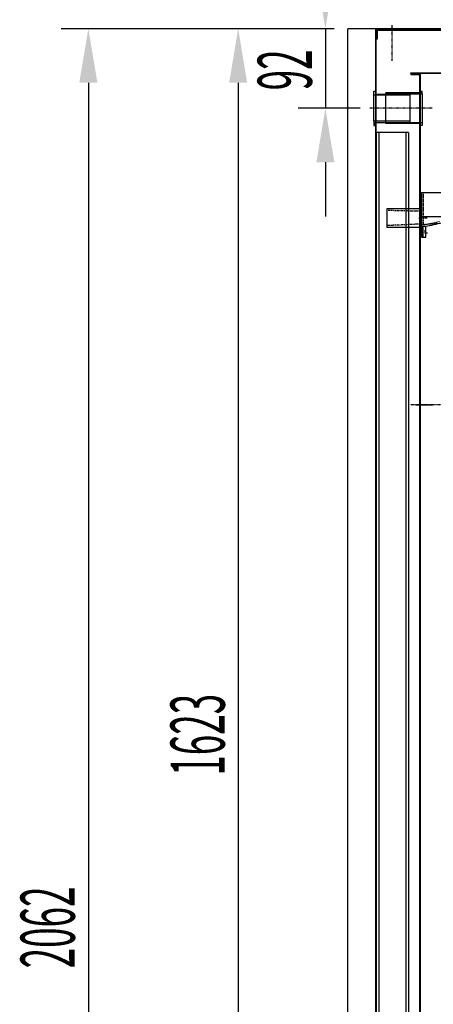
# Model space of a CAD drawing. Units: millimetres. Extents: x 21479 to 60404, y 11373 to 17723.
# Drawn here: x 56058 to 56535, y 15248 to 16386 of the extents above; entities that cross this region are included whole.
import ezdxf

# ---------------------------------------------------------------- set-up
doc = ezdxf.new("R2010")
doc.units = ezdxf.units.MM
doc.linetypes.add('TRAZO_Y_PUNTO', pattern=[1, 0.5, -0.25, 0, -0.25])
doc.linetypes.add('TRAZOS_MD', pattern=[1, 0.5, -0.5])
for name, color, linetype in [('ACOTA', 50, 'Continuous'), ('EJES', 11, 'TRAZO_Y_PUNTO'), ('PLEGADO', 3, 'Continuous')]:
    doc.layers.add(name, color=color, linetype=linetype)
doc.styles.add('ACO', font='simplex.shx', dxfattribs={"width": 0.5})

msp = doc.modelspace()

# ---------------------------------------------------------------- linework, layer by layer
for p, q in [((56436.6, 14442.8, 0), (56436.6, 16375.8, 0)), ((57108.6, 16375.8, 0), (56436.6, 16375.8, 0)), ((56468.6, 16375.8, 0), (56468.6, 16302.8, 0)), ((56468.6, 16375.8, 0), (56468.6, 16375.8, 0)), ((56469.6, 16363.8, 0), (56469.6, 16374.8, 0)), ((56469.6, 16374.8, 0), (57068.6, 16374.8, 0)), ((57067.6, 16373.8, 0), (56470.6, 16373.8, 0)), ((56470.6, 16373.8, 0), (56470.6, 16363.8, 0)), ((56470.6, 16363.8, 0), (56469.6, 16363.8, 0)), ((56509.6, 16322.8, 0), (56519.6, 16322.8, 0)), ((56466.6, 16303.5, 0), (56468.6, 16303.5, 0)), ((56466.6, 16298.8, 0), (56466.6, 16303.5, 0)), ((56468.6, 16303.5, 0), (56468.6, 16300.2, 0)), ((56468.6, 16300.2, 0), (56508.6, 16300.2, 0)), ((56480.6, 16301.5, 0), (56480.6, 16300.3, 0)), ((56480.6, 16266, 0), (56480.6, 16301.5, 0)), ((56520.6, 16301.5, 0), (56480.6, 16301.5, 0)), ((56480.6, 16300.3, 0), (56522.6, 16300.3, 0)), ((56508.6, 16267.4, 0), (56508.6, 16300.2, 0)), ((56522.6, 16303.3, 0), (56520.6, 16303.3, 0)), ((56520.6, 16303.3, 0), (56520.6, 16301.5, 0)), ((56522.6, 16300.3, 0), (56522.6, 16303.3, 0)), ((56522.6, 16300.3, 0), (56522.6, 16267.3, 0)), ((56466.6, 16268.8, 0), (56466.6, 16298.8, 0)), ((56508.6, 16298.8, 0), (56466.6, 16298.8, 0)), ((56466.6, 16268.8, 0), (56466.6, 16264, 0)), ((56508.6, 16268.8, 0), (56466.6, 16268.8, 0)), ((56468.6, 16264, 0), (56468.6, 16267.4, 0)), ((56468.6, 16267.4, 0), (56508.6, 16267.4, 0)), ((56480.6, 16266, 0), (56480.6, 16267.3, 0)), ((56480.6, 16267.3, 0), (56522.6, 16267.3, 0)), ((56520.6, 16266, 0), (56480.6, 16266, 0)), ((56520.6, 16264, 0), (56520.6, 16266, 0)), ((56522.6, 16267.3, 0), (56522.6, 16264, 0)), ((56466.6, 16264, 0), (56468.6, 16264, 0)), ((56469.6, 16255.8, 0), (56469.6, 14755.8, 0)), ((56506.6, 16255.8, 0), (56469.6, 16255.8, 0)), ((56472.6, 16255.8, 0), (56472.6, 14755.8, 0)), ((56503.6, 16255.8, 0), (56503.6, 14755.8, 0)), ((56506.6, 16255.8, 0), (56506.6, 14755.8, 0)), ((56522.6, 16264, 0), (56520.6, 16264, 0)), ((56521.7, 16186.6, 0), (56671.7, 16186.6, 0)), ((56521.7, 16186.6, 0), (56521.7, 16165.3, 0)), ((56521.7, 16180.1, 0), (56521.7, 16180.1, 0)), ((56521.7, 16167.6, 0), (56481.7, 16167.6, 0)), ((56481.7, 16167.6, 0), (56481.7, 16146.1, 0)), ((56521.7, 16165.1, 0), (56521.7, 16145.5, 0)), ((56523.7, 16149.4, 0), (56654.5, 16160.8, 0)), ((56521.7, 16146.1, 0), (56481.7, 16146.1, 0)), ((56521.7, 16145.7, 0), (56521.7, 16134.6, 0)), ((56521.7, 16137.1, 0), (56521.7, 16142.1, 0)), ((56523.7, 16134.6, 0), (56523.7, 16147.4, 0)), ((56526.7, 16134.6, 0), (56526.7, 16147.8, 0)), ((56521.7, 16134.6, 0), (56526.7, 16134.6, 0))]:
    msp.add_line(p, q)
at = {"color": 6}
for p, q in [((56509.6, 16323.8, 0), (56509.6, 16324.8, 0)), ((56509.6, 16324.8, 0), (57034.6, 16324.8, 0)), ((57035.6, 16323.8, 0), (56509.6, 16323.8, 0))]:
    msp.add_line(p, q, dxfattribs=at)
at = {"color": 2}
for p, q in [((56520.6, 16323.8, 0), (56509.6, 16323.8, 0)), ((56509.6, 16323.8, 0), (56509.6, 16323.8, 0)), ((56509.6, 16323.8, 0), (56509.6, 16322.8, 0)), ((56509.6, 16322.8, 0), (56519.6, 16322.8, 0)), ((56509.6, 16322.8, 0), (56509.6, 16322.8, 0)), ((56519.6, 16322.8, 0), (56519.6, 16322.8, 0)), ((56519.6, 16322.8, 0), (56519.6, 14824.8, 0)), ((56520.6, 14823.8, 0), (56520.6, 16323.8, 0)), ((56520.6, 16323.8, 0), (56520.6, 16323.8, 0))]:
    msp.add_line(p, q, dxfattribs=at)
at = {"linetype": 'TRAZOS_MD'}
for p, q in [((56523.7, 16186.6, 0), (56523.7, 16149.4, 0)), ((56523.7, 16164.6, 0), (56481.7, 16165.6, 0)), ((56523.7, 16150.1, 0), (56481.7, 16148.1, 0)), ((56523.8, 16149.4, 0), (56521.7, 16147.7, 0)), ((56521.7, 16142.1, 0), (56526.7, 16142.1, 0))]:
    msp.add_line(p, q, dxfattribs=at)
at = {"color": 4}
for p, q in [((56520.6, 14873.8, 0), (56520.6, 16158.8, 0)), ((56520.6, 16158.8, 0), (56546.6, 16158.8, 0)), ((56514.7, 15940.8, 0), (56534.6, 15940.8, 0))]:
    msp.add_line(p, q, dxfattribs=at)
at = {"linetype": 'TRAZOS_MD'}
msp.add_arc((56512.6, 16257.2, 0), 108.4, 275.7276, 286.0824, dxfattribs=at)
msp.add_arc((56512, 16263.3, 0), 116.5, 275.7848, 285.6313)
at = {"layer": 'ACOTA'}
for p, q in [((56421, 16375.8, 0), (56105.8, 16375.8, 0)), ((56421, 16375.8, 0), (56278.9, 16375.8, 0)), ((56421, 16375.8, 0), (56379.5, 16375.8, 0)), ((56410.8, 16375.8, 0), (56410.8, 16283.8, 0)), ((56137.1, 16313.3, 0), (56137.1, 14375.8, 0)), ((56310.1, 16313.3, 0), (56310.1, 14815.3, 0)), ((56451, 16283.8, 0), (56379.5, 16283.8, 0)), ((56410.8, 16221.3, 0), (56410.8, 16158.8, 0))]:
    msp.add_line(p, q, dxfattribs=at)
for points in [[(56400.4, 16438.3, 0), (56421.2, 16438.3, 0), (56410.8, 16375.8, 0)], [(56147.5, 16313.3, 0), (56126.6, 16313.3, 0), (56137.1, 16375.8, 0)], [(56299.7, 16313.3, 0), (56320.5, 16313.3, 0), (56310.1, 16375.8, 0)], [(56400.4, 16221.3, 0), (56421.2, 16221.3, 0), (56410.8, 16283.8, 0)]]:
    msp.add_solid(points, dxfattribs=at)
at = {"layer": 'EJES'}
for p, q in [((56488.1, 16338.8, 0), (56488.1, 16379.7, 0)), ((56534.3, 16283.8, 0), (56461.9, 16283.8, 0)), ((56518.9, 16157.3, 0), (56528.5, 16157.3, 0)), ((56519.3, 16139.6, 0), (56528.9, 16139.6, 0)), ((56543.9, 15940.8, 0), (56509, 15940.8, 0)), ((56525.7, 15940.8, 0), (56515.6, 15940.8, 0))]:
    msp.add_line(p, q, dxfattribs=at)
at = {"layer": 'PLEGADO'}
for p, q in [((56479.6, 16375.8, 0), (56468.6, 16375.8, 0)), ((56468.6, 16375.8, 0), (56468.6, 14752.8, 0)), ((56469.6, 14753.8, 0), (56469.6, 16374.8, 0)), ((56469.6, 16374.8, 0), (56479.6, 16374.8, 0)), ((56479.6, 16374.8, 0), (56479.6, 16375.8, 0)), ((56479.6, 16375.8, 0), (56479.6, 16375.8, 0)), ((56479.6, 16375.8, 0), (56479.6, 16375.8, 0)), ((56479.6, 16375.8, 0), (56479.6, 16375.8, 0)), ((56479.6, 16375.8, 0), (56479.6, 16375.8, 0)), ((56479.6, 16374.8, 0), (56479.6, 16374.8, 0)), ((56479.6, 16374.8, 0), (56479.6, 16374.8, 0))]:
    msp.add_line(p, q, dxfattribs=at)

# ---------------------------------------------------------------- texts
at = {"layer": 'ACOTA', "style": 'ACO', "width": 0.5}
for s, p in [('92', (56395.2, 16304.5, 0)), ('1623', (56294.5, 15512.2, 0)), ('2062', (56121.4, 15289.5, 0))]:
    msp.add_text(s, height=62.5, rotation=90, dxfattribs=at).set_placement(p)

doc.saveas('drawing.dxf')
